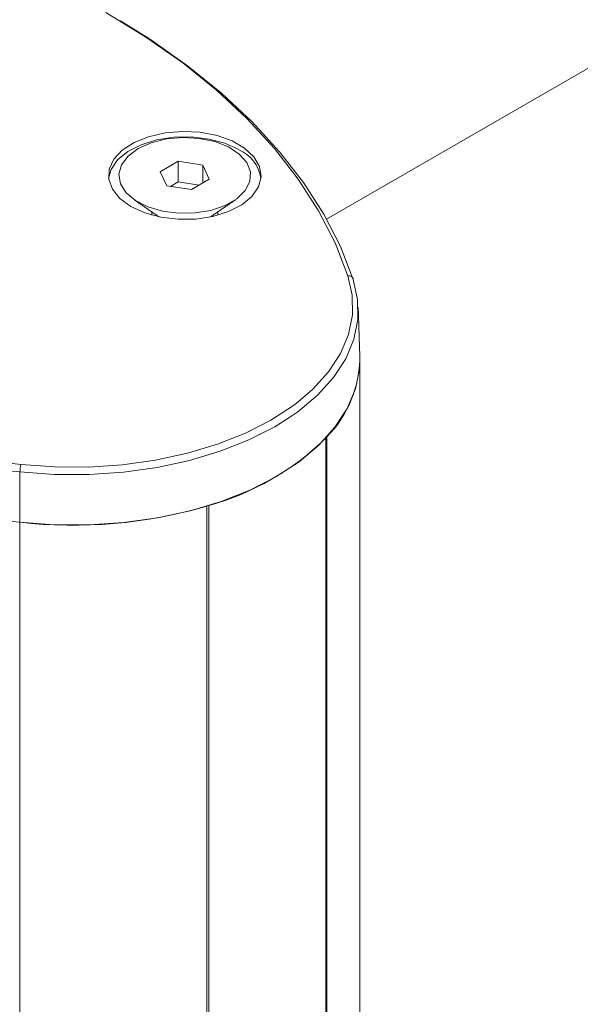
# Model space of a CAD drawing. Units: millimetres. Extents: x -41007 to -33582, y -1 to 5249.
# Drawn here: x -38978 to -38946, y 1243 to 1299 of the extents above; entities that cross this region are included whole.
import ezdxf

# ---------------------------------------------------------------- set-up
doc = ezdxf.new("R2010")
doc.units = ezdxf.units.MM
doc.layers.get('0').update_dxf_attribs({"lineweight": 15})
doc.layers.add('Grosor 0', color=7, linetype='Continuous', lineweight=0)

msp = doc.modelspace()

# ---------------------------------------------------------------- linework, layer by layer
at = {"color": 7, "linetype": 'Continuous', "lineweight": 15}
for p, q in [((-38968.973, 1291.348), (-38969.994, 1290.758)), ((-38967.579, 1291.132), (-38968.973, 1291.348)), ((-38968.973, 1290.174), (-38968.973, 1291.348)), ((-38967.205, 1290.327), (-38967.579, 1291.132)), ((-38967.579, 1290.112), (-38967.579, 1291.132)), ((-38969.994, 1290.758), (-38969.62, 1289.954)), ((-38968.225, 1289.738), (-38967.205, 1290.327)), ((-38969.62, 1289.954), (-38968.225, 1289.738)), ((-38968.973, 1290.174), (-38969.411, 1289.921)), ((-38967.788, 1289.991), (-38968.973, 1290.174)), ((-38960.502, 1275.663), (-38960.502, 1198.857)), ((-38960.563, 1198.79), (-38960.563, 1275.596)), ((-38977.984, 1273.659), (-38978.001, 1270.794)), ((-38967.352, 1271.708), (-38967.352, 1194.902)), ((-38967.236, 1194.938), (-38967.236, 1271.744)), ((-38978.001, 1270.794), (-38978.001, 1193.988))]:
    msp.add_line(p, q, dxfattribs=at)
at = {"color": 7, "linetype": 'Continuous', "lineweight": 15, "flags": 128}
for points in [[(-38959.314, 1284.829), (-38960.043, 1286.696), (-38960.986, 1288.531), (-38962.138, 1290.325), (-38963.493, 1292.072), (-38965.047, 1293.762), (-38966.791, 1295.39), (-38968.719, 1296.947), (-38970.821, 1298.426), (-38973.089, 1299.822)], [(-38972.263, 1299.347), (-38970.558, 1298.278), (-38968.448, 1296.79), (-38966.513, 1295.225), (-38964.762, 1293.59), (-38963.203, 1291.891), (-38961.843, 1290.136), (-38960.686, 1288.333), (-38959.74, 1286.49), (-38959.007, 1284.614)], [(-38971.672, 1288.769), (-38970.881, 1288.408), (-38969.966, 1288.161), (-38968.978, 1288.044), (-38967.969, 1288.06), (-38966.995, 1288.211), (-38966.106, 1288.488), (-38965.353, 1288.875), (-38964.774, 1289.352), (-38964.401, 1289.894), (-38964.255, 1290.47), (-38964.343, 1291.05), (-38964.66, 1291.603), (-38965.19, 1292.099), (-38965.904, 1292.511), (-38966.763, 1292.817), (-38967.72, 1293), (-38968.726, 1293.051), (-38969.724, 1292.966), (-38970.662, 1292.751), (-38971.489, 1292.417), (-38972.159, 1291.982), (-38972.638, 1291.469), (-38972.9, 1290.907), (-38972.929, 1290.324), (-38972.725, 1289.754), (-38972.298, 1289.226), (-38971.672, 1288.769)], [(-38972.937, 1290.39), (-38972.797, 1290.886), (-38972.425, 1291.428), (-38971.846, 1291.905), (-38971.092, 1292.292), (-38970.204, 1292.568), (-38969.229, 1292.719), (-38968.221, 1292.736), (-38967.232, 1292.618), (-38966.318, 1292.372), (-38965.526, 1292.011)], [(-38971.251, 1292.074), (-38971.827, 1291.645), (-38972.2, 1291.147), (-38972.347, 1290.611), (-38972.259, 1290.071), (-38971.941, 1289.56), (-38971.412, 1289.111), (-38970.707, 1288.752), (-38969.87, 1288.506), (-38968.952, 1288.388), (-38968.013, 1288.405), (-38967.11, 1288.556), (-38966.301, 1288.832), (-38965.636, 1289.216), (-38965.158, 1289.683), (-38964.895, 1290.204), (-38964.866, 1290.747), (-38965.071, 1291.276), (-38965.498, 1291.76), (-38966.119, 1292.167), (-38966.897, 1292.472), (-38967.781, 1292.656), (-38968.717, 1292.707), (-38969.645, 1292.622), (-38970.508, 1292.406), (-38971.251, 1292.074)], [(-38959.007, 1284.614), (-38958.755, 1283.484), (-38958.743, 1282.344), (-38958.971, 1281.212), (-38959.436, 1280.105), (-38960.129, 1279.038), (-38961.043, 1278.028), (-38962.162, 1277.089), (-38962.497, 1276.85)], [(-38962.135, 1277.656), (-38961.31, 1278.369), (-38960.415, 1279.36), (-38959.734, 1280.406), (-38959.279, 1281.493), (-38959.055, 1282.603), (-38959.067, 1283.72), (-38959.314, 1284.829)], [(-38978.001, 1270.794), (-38976.033, 1270.648), (-38974.048, 1270.641), (-38972.076, 1270.773), (-38970.146, 1271.043), (-38968.288, 1271.446), (-38966.528, 1271.976), (-38964.893, 1272.626), (-38963.406, 1273.385), (-38962.091, 1274.243), (-38960.966, 1275.187), (-38960.047, 1276.203), (-38959.349, 1277.276), (-38958.882, 1278.39), (-38958.653, 1279.528), (-38958.631, 1280.218)], [(-38977.926, 1274.085), (-38976.006, 1273.942), (-38974.07, 1273.935), (-38972.146, 1274.064), (-38970.265, 1274.327), (-38968.452, 1274.72), (-38966.736, 1275.237), (-38965.141, 1275.871), (-38963.691, 1276.612), (-38962.408, 1277.448), (-38962.135, 1277.656)], [(-38962.497, 1276.85), (-38963.47, 1276.236), (-38964.948, 1275.48), (-38966.575, 1274.834), (-38968.325, 1274.307), (-38970.173, 1273.906), (-38972.092, 1273.638), (-38974.052, 1273.507), (-38976.026, 1273.514), (-38977.984, 1273.659)]]:
    msp.add_lwpolyline(points, dxfattribs=at)
at = {"color": 7, "linetype": 'Continuous', "lineweight": 15}
for centre, radius, start, end in [((-38966.408, 1290.018), 2.179, 9.8149, 66.1151), ((-38959.258, 1284.582), 0.253, 7.2928, 102.7679), ((-38971.764, 1340.659), 67.289, 241.29355, 264.69574), ((-38971.542, 1341.436), 67.654, 241.9043, 264.58569), ((-38965.129, 1280.224), 6.498, 315.4128, 359.9489), ((-38971.624, 1338.393), 67.899, 241.38923, 264.61085), ((-38971.26, 1286.42), 15.218, 285.3322, 314.6624), ((-38976.354, 1273.651), 1.63, 164.5838, 179.7289), ((-38974.944, 1297.67), 27.05, 263.5104, 286.3009)]:
    msp.add_arc(centre, radius, start, end, dxfattribs=at)
for points in [[(-37649.714, 2153.577), (-39721.537, 957.539)], [(-39671.285, 909.69), (-37599.462, 2105.728)], [(-38971.472, 1289.152), (-38970.06, 1288.18)], [(-38967.138, 1288.18), (-38965.726, 1289.152)], [(-38970.474, 1288.465), (-38970.474, 1288.279)], [(-38966.724, 1288.279), (-38966.724, 1288.465)], [(-38958.631, 1280.218), (-38958.722, 1283.031)], [(-38958.629, 1203.238), (-38958.629, 1280.044)]]:
    msp.add_open_spline(points, degree=1, dxfattribs=at)
at = {"layer": 'Grosor 0'}
msp.add_line((-38362.282, 1633.414), (-38960.528, 1288.054), dxfattribs=at)

doc.saveas('drawing.dxf')
